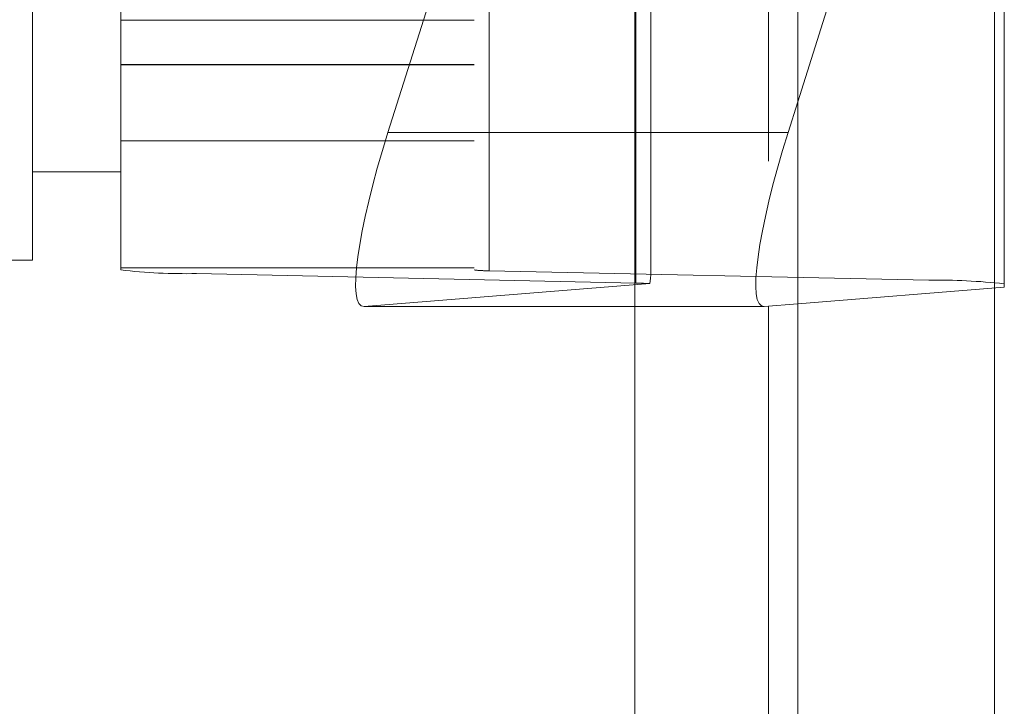
# Model space of a CAD drawing. Units: inches. Extents: x 0 to 23.4, y 0 to 16.5.
# Drawn here: x 11.3 to 11.4, y 9.7 to 9.7 of the extents above; entities that cross this region are included whole.
import ezdxf

# ---------------------------------------------------------------- set-up
doc = ezdxf.new("R2010")
doc.units = ezdxf.units.IN
doc.header["$MEASUREMENT"] = 0
doc.linetypes.add('HIDDEN', pattern=[0.07500000000000001, 0.05, -0.025])

msp = doc.modelspace()

# ---------------------------------------------------------------- linework, layer by layer
at = {"color": 7, "linetype": 'Continuous', "lineweight": 15}
for p, q in [((11.3632435378, 10.4873529946), (11.3632435378, 4.5122529946)), ((11.3778602044, 10.4873529946), (11.3778602044, 4.5122529946)), ((11.351136419, 10.4745793053), (11.351136419, 4.5250266838)), ((11.3625243707, 9.694645129), (11.3632435378, 9.6969226881)), ((11.3632435378, 9.681915157), (11.3607573243, 9.681714735)), ((11.3607573243, 9.681714735), (11.351136419, 9.681714735))]:
    msp.add_line(p, q, dxfattribs=at)
at = {"color": 7, "linetype": 'HIDDEN', "lineweight": 0}
for p, q in [((11.3756935378, 4.5122529946), (11.3756935378, 10.4873529946)), ((11.3778602044, 10.4873529946), (11.3778602044, 4.5122529946)), ((11.3273530857, 4.5250266838), (11.3273530857, 10.4745793053)), ((11.3610768711, 4.6925113279), (11.3610768711, 10.3070946612)), ((11.3129633219, 9.6844366975), (11.3129633219, 9.8123758203)), ((11.3185792537, 9.8121078626), (11.3185792537, 9.6841687399)), ((11.3392100411, 9.8123758203), (11.3392100411, 9.6844366975)), ((11.3403332274, 9.684383106), (11.3403332274, 9.8123222287)), ((11.3512102143, 9.683463129), (11.3512102143, 9.8114022517)), ((11.3729641881, 9.8116166178), (11.3729641881, 9.6836774951)), ((11.3610768711, 9.8108996226), (11.3610768711, 9.6817404947)), ((11.3523334007, 9.6842835109), (11.3523334007, 9.745773023)), ((11.3632435378, 9.6969226881), (11.3785801198, 9.745492729)), ((11.3785801198, 9.745492729), (11.3785801198, 9.6831514902)), ((11.3382858879, 9.712016598), (11.332800635, 9.694645129)), ((11.3064016421, 9.6851752028), (11.3064016421, 9.7053677507)), ((11.3392100411, 9.7029912792), (11.3129633219, 9.7029912792)), ((11.3129633219, 9.6997118198), (11.3392100411, 9.6997118198)), ((11.3129633219, 9.6996718114), (11.3392100411, 9.6996718114)), ((11.351136419, 9.694645129), (11.332800635, 9.694645129)), ((11.3129633219, 9.6940287163), (11.3392100411, 9.6940287163)), ((11.3064016421, 9.6917368826), (11.3129633219, 9.6917368826)), ((11.280154923, 9.6851752028), (11.3064016421, 9.6851752028)), ((11.3129633219, 9.6845882453), (11.3392100411, 9.6845882453)), ((11.3512102143, 9.683463129), (11.3185792537, 9.6841687399)), ((11.3403332274, 9.684383106), (11.3729641881, 9.6836774951)), ((11.3310335886, 9.681714735), (11.3522482407, 9.6834249191)), ((11.3785801198, 9.6831514902), (11.3632435378, 9.681915157)), ((11.351136419, 9.681714735), (11.3310335886, 9.681714735))]:
    msp.add_line(p, q, dxfattribs=at)
at = {"color": 8, "linetype": 'Continuous', "lineweight": 15}
for p, q in [((11.3625243707, 9.694645129), (11.351136419, 9.694645129)), ((11.3610768711, 9.6817404947), (11.3610768711, 7.5608996226))]:
    msp.add_line(p, q, dxfattribs=at)
at = {"color": 7, "linetype": 'HIDDEN', "lineweight": 0}
for centre, radius, start, end in [((11.3178713855, 9.7283171581), 0.0441540927672778, 263.6179487763, 270.9185920004), ((11.3401916538, 9.6932127896), 0.0088308185503523, 263.6179487748, 270.9185920014), ((11.3509616374, 9.6625913315), 0.0208732776784152, 86.4661181763, 89.3176565828), ((11.3736720562, 9.6395290769), 0.0441540927542422, 83.617948775, 90.9185920012)]:
    msp.add_arc(centre, radius, start, end, dxfattribs=at)
for centre, major_axis, ratio, start_param, end_param in [((11.3351770077, 9.6948366963), (0.004292996338833177, 0.01310541903297846), 0.1597888079, 1.637689235148766, 3.208485561935086), ((11.3457717209, 9.6635030622), (0.006478384472346832, 0.02109911135767639), 0.0493953419, 5.96239307246718, 6.123678850569007)]:
    msp.add_ellipse(centre, major_axis=major_axis, ratio=ratio, start_param=start_param, end_param=end_param, dxfattribs=at)
at = {"color": 7, "linetype": 'Continuous', "lineweight": 15}
msp.add_ellipse((11.3649007435, 9.6948366963), major_axis=(0.0042929963388314, 0.01310541903298024), ratio=0.1597888079, start_param=1.637689235147876, end_param=3.20848556194145, dxfattribs=at)

doc.saveas('drawing.dxf')
